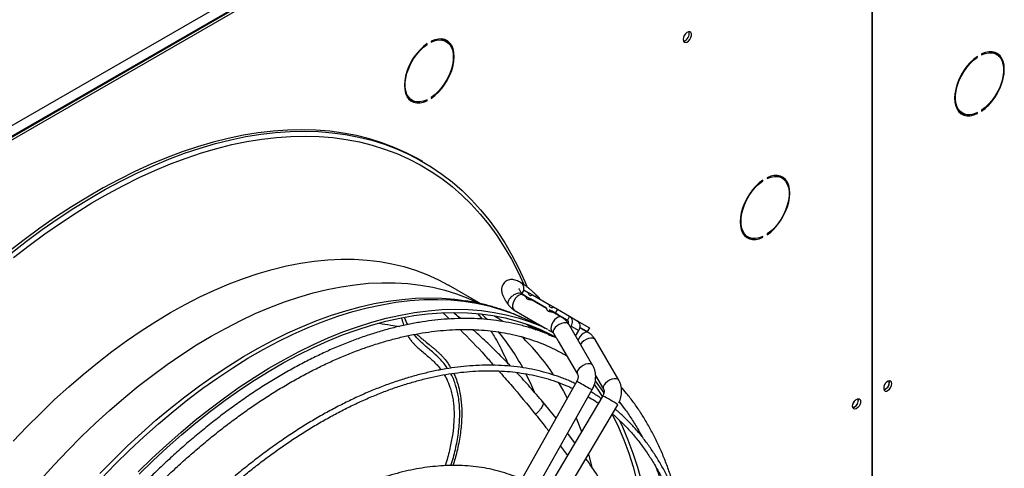
# Model space of a CAD drawing. Units: millimetres. Extents: x 5 to 414, y 3 to 291.
# Drawn here: x 264 to 273, y 70 to 74 of the extents above; entities that cross this region are included whole.
import ezdxf

# ---------------------------------------------------------------- set-up
doc = ezdxf.new("R2010")
doc.units = ezdxf.units.MM

msp = doc.modelspace()

# ---------------------------------------------------------------- linework, layer by layer
at = {"color": 7, "linetype": 'Continuous', "lineweight": 25}
for p, q in [((257.8589, 69.6975), (271.2656, 77.4371)), ((257.8871, 69.6077), (271.3222, 77.3636)), ((271.308, 77.3636), (257.9013, 69.624)), ((257.9084, 69.5954), (271.3434, 77.3513)), ((271.6934, 75.6018), (271.6934, 69.7309)), ((271.7005, 69.7349), (271.7005, 75.6059)), ((267.6842, 73.9337), (267.6842, 73.9256)), ((267.8203, 73.931), (267.7991, 73.9432)), ((267.64, 73.9075), (267.6465, 73.9038)), ((267.6465, 73.9038), (267.6465, 73.912)), ((272.6475, 73.7912), (272.6539, 73.7874)), ((272.6539, 73.7874), (272.6539, 73.7956)), ((272.6916, 73.8174), (272.6916, 73.8092)), ((272.8278, 73.8146), (272.8065, 73.8269)), ((267.4891, 73.4062), (267.5103, 73.394)), ((267.6386, 73.3958), (267.6465, 73.3912)), ((267.6465, 73.3912), (267.6465, 73.3994)), ((267.6842, 73.4211), (267.6842, 73.413)), ((272.6916, 73.3048), (272.6916, 73.2966)), ((272.4965, 73.2899), (272.5177, 73.2776)), ((272.646, 73.2794), (272.6539, 73.2748)), ((272.6539, 73.2748), (272.6539, 73.283)), ((267.6063, 72.8368), (267.5842, 72.8495)), ((270.74, 72.6907), (270.74, 72.6826)), ((270.8761, 72.688), (270.8549, 72.7002)), ((270.6958, 72.6645), (270.7023, 72.6608)), ((270.7023, 72.6608), (270.7023, 72.669)), ((270.5449, 72.1632), (270.5661, 72.151)), ((270.6944, 72.1528), (270.7023, 72.1482)), ((270.7023, 72.1482), (270.7023, 72.1564)), ((270.74, 72.1781), (270.74, 72.17)), ((268.1339, 71.5425), (267.8404, 71.712)), ((268.5133, 71.7209), (268.4978, 71.734)), ((268.5141, 71.72), (268.5133, 71.7209)), ((268.5082, 71.6327), (268.5282, 71.6673)), ((268.5422, 71.6131), (268.5082, 71.6327)), ((268.5082, 71.6327), (268.7331, 71.5028)), ((268.5144, 71.6267), (268.5115, 71.6308)), ((268.5426, 71.6087), (268.5193, 71.6221)), ((268.5282, 71.6673), (268.5652, 71.646)), ((268.5652, 71.646), (268.6044, 71.6234)), ((268.6044, 71.6234), (268.7561, 71.5358)), ((268.5568, 71.5862), (268.5598, 71.5845)), ((268.7331, 71.5029), (268.5874, 71.587)), ((268.6475, 71.5523), (268.5874, 71.587)), ((268.7335, 71.4984), (268.6076, 71.5711)), ((268.6475, 71.5481), (268.6522, 71.5498)), ((268.706, 71.5185), (268.7042, 71.5153)), ((268.7331, 71.5029), (268.706, 71.5185)), ((268.7561, 71.5358), (268.7953, 71.5131)), ((268.7953, 71.5131), (268.8323, 71.4918)), ((268.1083, 71.4506), (268.1477, 71.4024)), ((268.4393, 71.4835), (268.7205, 71.3212)), ((268.7477, 71.476), (268.7507, 71.4743)), ((268.8123, 71.4572), (268.7784, 71.4768)), ((268.8384, 71.4421), (268.7784, 71.4768)), ((268.8698, 71.4198), (268.7985, 71.4609)), ((268.8323, 71.4918), (268.8123, 71.4572)), ((268.9223, 71.3936), (268.8123, 71.4572)), ((268.8323, 71.4918), (268.9423, 71.4283)), ((268.8384, 71.4379), (268.8431, 71.4396)), ((268.9423, 71.4283), (268.9223, 71.3936)), ((268.9423, 71.4283), (269.0123, 71.3879)), ((267.4658, 71.3602), (267.4403, 71.4173)), ((268.7062, 71.3278), (268.5067, 71.418)), ((268.6087, 71.3324), (268.6147, 71.3305)), ((268.6778, 71.3406), (268.676, 71.3475)), ((268.6809, 71.344), (268.7201, 71.3214)), ((268.9284, 71.3636), (268.9333, 71.3721)), ((269.1525, 70.9837), (268.9342, 71.3554)), ((268.9568, 71.3391), (268.9503, 71.3279)), ((268.9568, 71.3391), (269.0268, 71.2987)), ((269.0123, 71.3879), (269.1223, 71.3243)), ((268.6647, 71.3094), (268.6607, 71.3024)), ((268.6739, 71.2962), (268.6607, 71.3024)), ((268.7479, 71.3054), (268.7898, 71.2812)), ((268.7578, 71.2637), (268.7557, 71.26)), ((268.7962, 71.2744), (268.8216, 71.2312)), ((268.9974, 71.2477), (269.0268, 71.2987)), ((269.0409, 71.3209), (269.0359, 71.3228)), ((269.1023, 71.2897), (269.037, 71.3274)), ((269.0684, 71.3093), (269.037, 71.3274)), ((269.1113, 71.2803), (269.04, 71.3215)), ((269.0643, 71.3074), (269.0684, 71.3093)), ((269.0684, 71.3093), (269.1023, 71.2897)), ((269.1223, 71.3243), (269.1023, 71.2897)), ((269.1121, 71.2798), (269.1112, 71.2803)), ((268.8381, 71.203), (269.0146, 70.9026)), ((269.39, 70.8463), (269.1757, 71.2157)), ((269.1794, 70.8904), (269.2516, 70.766)), ((269.0088, 70.8388), (267.9662, 68.9861)), ((269.1796, 70.8762), (269.1964, 70.8611)), ((271.8539, 70.8279), (271.8515, 70.8417)), ((268.1056, 68.9076), (269.1482, 70.7603)), ((269.2444, 70.7048), (268.1612, 68.8755)), ((269.148, 70.7604), (269.1509, 70.7652)), ((268.2989, 68.794), (269.3821, 70.6232)), ((268.6961, 70.6481), (268.6983, 70.645)), ((268.8189, 70.5013), (268.6983, 70.6498)), ((268.9906, 70.2761), (268.9249, 70.3635))]:
    msp.add_line(p, q, dxfattribs=at)
at = {"color": 8, "linetype": 'Continuous', "lineweight": 25}
for p, q in [((268.5133, 71.6258), (268.5058, 71.634)), ((268.6435, 71.5504), (268.6475, 71.5523)), ((268.8344, 71.4402), (268.8384, 71.4421)), ((268.5923, 71.3425), (268.6147, 71.3305)), ((268.656, 71.3584), (268.6588, 71.3492)), ((268.6796, 71.3448), (268.6809, 71.344)), ((268.6739, 71.2962), (268.6865, 71.2885)), ((268.8586, 70.2457), (268.9224, 70.161))]:
    msp.add_line(p, q, dxfattribs=at)
at = {"color": 7, "linetype": 'Continuous', "lineweight": 25, "flags": 128}
for points in [[(269.9751, 73.9485), (269.9778, 73.9338), (269.9853, 73.9241), (269.9967, 73.9208), (270.0104, 73.9242), (270.0247, 73.9339), (270.0375, 73.9487), (270.0471, 73.9664), (270.0523, 73.9848), (270.0523, 74.0013), (270.0471, 74.0137), (270.0375, 74.0203), (270.0247, 74.0203), (270.0104, 74.0136), (269.9967, 74.0012), (269.9853, 73.9846), (269.9778, 73.9663), (269.9751, 73.9485)], [(267.6842, 73.413), (267.7174, 73.4382), (267.7495, 73.4685), (267.7797, 73.503), (267.8073, 73.541), (267.8319, 73.5817), (267.8527, 73.6242), (267.8695, 73.6675), (267.8817, 73.7108), (267.8891, 73.7529), (267.8916, 73.7931), (267.8891, 73.8304), (267.8817, 73.8639), (267.8695, 73.8931), (267.8527, 73.9171), (267.8319, 73.9355), (267.8073, 73.9479), (267.7797, 73.954), (267.7495, 73.9536), (267.7174, 73.9468), (267.6842, 73.9337)], [(267.6842, 73.9256), (267.718, 73.9386), (267.7504, 73.9449), (267.7809, 73.9443), (267.8084, 73.9369), (267.8325, 73.9227), (267.8526, 73.9022), (267.868, 73.8759), (267.8786, 73.8444), (267.8839, 73.8084), (267.8839, 73.7689), (267.8786, 73.7268), (267.868, 73.6831), (267.8526, 73.6389), (267.8325, 73.5953), (267.8084, 73.5533), (267.7809, 73.514), (267.7504, 73.4783), (267.718, 73.4471), (267.6842, 73.4211)], [(267.7705, 73.9545), (267.7872, 73.9491), (267.7991, 73.9432)], [(267.8445, 73.9118), (267.8315, 73.9293), (267.8144, 73.9451)], [(267.6465, 73.912), (267.6133, 73.8867), (267.5812, 73.8565), (267.551, 73.822), (267.5233, 73.7839), (267.4988, 73.7432), (267.4779, 73.7007), (267.4612, 73.6574), (267.449, 73.6142), (267.4416, 73.572), (267.4391, 73.5318), (267.4416, 73.4946), (267.449, 73.461), (267.4612, 73.4319), (267.4779, 73.4078), (267.4988, 73.3894), (267.5233, 73.3771), (267.551, 73.371), (267.5812, 73.3713), (267.6133, 73.3781), (267.6465, 73.3912)], [(267.6465, 73.3994), (267.6127, 73.3863), (267.5802, 73.38), (267.5498, 73.3806), (267.5222, 73.3881), (267.4981, 73.4022), (267.4781, 73.4227), (267.4626, 73.449), (267.4521, 73.4806), (267.4468, 73.5165), (267.4468, 73.5561), (267.4521, 73.5982), (267.4626, 73.6419), (267.4781, 73.686), (267.4981, 73.7297), (267.5222, 73.7716), (267.5498, 73.8109), (267.5802, 73.8466), (267.6127, 73.8778), (267.6465, 73.9038)], [(272.6539, 73.7956), (272.6207, 73.7703), (272.5886, 73.7401), (272.5584, 73.7056), (272.5308, 73.6676), (272.5062, 73.6269), (272.4854, 73.5844), (272.4686, 73.541), (272.4564, 73.4978), (272.449, 73.4557), (272.4465, 73.4155), (272.449, 73.3782), (272.4564, 73.3446), (272.4686, 73.3155), (272.4854, 73.2915), (272.5062, 73.2731), (272.5308, 73.2607), (272.5584, 73.2546), (272.5886, 73.255), (272.6207, 73.2618), (272.6539, 73.2748)], [(272.6539, 73.283), (272.6201, 73.27), (272.5876, 73.2637), (272.5572, 73.2643), (272.5296, 73.2717), (272.5055, 73.2859), (272.4855, 73.3063), (272.47, 73.3327), (272.4595, 73.3642), (272.4542, 73.4002), (272.4542, 73.4397), (272.4595, 73.4818), (272.47, 73.5255), (272.4855, 73.5697), (272.5055, 73.6133), (272.5296, 73.6553), (272.5572, 73.6946), (272.5876, 73.7303), (272.6201, 73.7615), (272.6539, 73.7874)], [(272.6916, 73.2966), (272.7248, 73.3219), (272.7569, 73.3521), (272.7871, 73.3866), (272.8147, 73.4246), (272.8393, 73.4654), (272.8601, 73.5078), (272.8769, 73.5512), (272.8891, 73.5944), (272.8965, 73.6366), (272.899, 73.6767), (272.8965, 73.714), (272.8891, 73.7476), (272.8769, 73.7767), (272.8601, 73.8007), (272.8393, 73.8191), (272.8147, 73.8315), (272.7871, 73.8376), (272.7569, 73.8372), (272.7248, 73.8305), (272.6916, 73.8174)], [(272.6916, 73.8092), (272.7254, 73.8222), (272.7579, 73.8285), (272.7883, 73.828), (272.8159, 73.8205), (272.84, 73.8064), (272.86, 73.7859), (272.8755, 73.7595), (272.886, 73.728), (272.8913, 73.692), (272.8913, 73.6525), (272.886, 73.6104), (272.8755, 73.5667), (272.86, 73.5225), (272.84, 73.4789), (272.8159, 73.4369), (272.7883, 73.3976), (272.7579, 73.3619), (272.7254, 73.3307), (272.6916, 73.3048)], [(272.7779, 73.8382), (272.7946, 73.8328), (272.8065, 73.8269)], [(272.8519, 73.7955), (272.8389, 73.813), (272.8218, 73.8288)], [(267.4891, 73.4062), (267.4769, 73.4145), (267.465, 73.4254)], [(272.4965, 73.2899), (272.4843, 73.2981), (272.4724, 73.309)], [(267.5842, 72.8495), (267.5588, 72.8639), (267.4541, 72.9183), (267.346, 72.9665), (267.2346, 73.0084), (267.1201, 73.0441), (267.0027, 73.0734), (266.8824, 73.0963), (266.7595, 73.1129), (266.634, 73.123), (266.5061, 73.1267), (266.3759, 73.1239), (266.2437, 73.1147), (266.1096, 73.0991), (265.9737, 73.0771), (265.8361, 73.0487), (265.6972, 73.014), (265.5569, 72.9729), (265.4156, 72.9256), (265.2733, 72.8721), (265.1302, 72.8125), (264.9865, 72.7468), (264.8424, 72.6751), (264.6981, 72.5975), (264.5537, 72.5142), (264.4093, 72.4251), (264.2652, 72.3304), (264.1215, 72.2302), (263.9785, 72.1246), (263.8362, 72.0139)], [(263.8582, 72.0011), (264.0005, 72.1119), (264.1436, 72.2175), (264.2872, 72.3176), (264.4313, 72.4123), (264.5757, 72.5014), (264.7201, 72.5848), (264.8645, 72.6624), (265.0086, 72.7341), (265.1523, 72.7998), (265.2953, 72.8594), (265.4376, 72.9129), (265.579, 72.9602), (265.7192, 73.0012), (265.8582, 73.036), (265.9957, 73.0644), (266.1316, 73.0864), (266.2658, 73.102), (266.398, 73.1112), (266.5281, 73.1139), (266.656, 73.1103), (266.7815, 73.1002), (266.9045, 73.0836), (267.0248, 73.0607), (267.1422, 73.0314), (267.2567, 72.9957), (267.368, 72.9538), (267.4761, 72.9056), (267.5809, 72.8512), (267.6821, 72.7907), (267.7798, 72.7241), (267.8737, 72.6516), (267.9637, 72.5732), (268.0498, 72.489), (268.1319, 72.3991), (268.2098, 72.3036), (268.2834, 72.2026), (268.3527, 72.0963), (268.4177, 71.9848), (268.4781, 71.8682), (268.5339, 71.7466), (268.553, 71.7014)], [(270.74, 72.17), (270.7732, 72.1952), (270.8053, 72.2255), (270.8355, 72.26), (270.8631, 72.298), (270.8877, 72.3387), (270.9085, 72.3812), (270.9253, 72.4245), (270.9375, 72.4678), (270.9449, 72.5099), (270.9474, 72.5501), (270.9449, 72.5874), (270.9375, 72.6209), (270.9253, 72.6501), (270.9085, 72.6741), (270.8877, 72.6925), (270.8631, 72.7049), (270.8355, 72.711), (270.8053, 72.7106), (270.7732, 72.7038), (270.74, 72.6907)], [(270.74, 72.6826), (270.7738, 72.6956), (270.8062, 72.7019), (270.8366, 72.7013), (270.8642, 72.6939), (270.8883, 72.6797), (270.9084, 72.6592), (270.9238, 72.6329), (270.9344, 72.6014), (270.9397, 72.5654), (270.9397, 72.5259), (270.9344, 72.4838), (270.9238, 72.4401), (270.9084, 72.3959), (270.8883, 72.3523), (270.8642, 72.3103), (270.8366, 72.271), (270.8062, 72.2353), (270.7738, 72.2041), (270.74, 72.1781)], [(270.8263, 72.7115), (270.843, 72.7061), (270.8549, 72.7002)], [(270.9003, 72.6688), (270.8873, 72.6863), (270.8702, 72.7021)], [(270.7023, 72.669), (270.6691, 72.6437), (270.637, 72.6135), (270.6068, 72.579), (270.5791, 72.5409), (270.5546, 72.5002), (270.5337, 72.4577), (270.517, 72.4144), (270.5048, 72.3712), (270.4974, 72.329), (270.4949, 72.2888), (270.4974, 72.2516), (270.5048, 72.218), (270.517, 72.1889), (270.5337, 72.1648), (270.5546, 72.1464), (270.5791, 72.1341), (270.6068, 72.128), (270.637, 72.1283), (270.6691, 72.1351), (270.7023, 72.1482)], [(270.7023, 72.1564), (270.6685, 72.1433), (270.636, 72.137), (270.6056, 72.1376), (270.578, 72.1451), (270.5539, 72.1592), (270.5339, 72.1797), (270.5184, 72.206), (270.5079, 72.2376), (270.5026, 72.2735), (270.5026, 72.3131), (270.5079, 72.3552), (270.5184, 72.3989), (270.5339, 72.443), (270.5539, 72.4867), (270.578, 72.5286), (270.6056, 72.5679), (270.636, 72.6036), (270.6685, 72.6348), (270.7023, 72.6608)], [(270.5449, 72.1632), (270.5327, 72.1715), (270.5208, 72.1824)], [(265.0165, 70.011), (265.1441, 70.1356), (265.2733, 70.2556), (265.4039, 70.3709), (265.5357, 70.4813), (265.6685, 70.5866), (265.8021, 70.6867), (265.9363, 70.7815), (266.071, 70.8707), (266.206, 70.9544), (266.3411, 71.0324), (266.476, 71.1046), (266.6107, 71.1708), (266.745, 71.231), (266.8786, 71.2852), (267.0113, 71.3332), (267.1431, 71.3749), (267.2737, 71.4104), (267.4029, 71.4396), (267.5306, 71.4623), (267.6565, 71.4787), (267.7806, 71.4886), (267.9026, 71.4921), (268.0224, 71.4892), (268.1397, 71.4798), (268.2546, 71.464), (268.3667, 71.4418), (268.476, 71.4132), (268.5823, 71.3782), (268.6854, 71.337), (268.7402, 71.3119)], [(265.0254, 69.9913), (265.1524, 70.1152), (265.2808, 70.2345), (265.4107, 70.3491), (265.5417, 70.4589), (265.6737, 70.5636), (265.8065, 70.6631), (265.94, 70.7573), (266.0739, 70.8461), (266.2081, 70.9293), (266.3424, 71.0068), (266.4766, 71.0785), (266.6105, 71.1444), (266.744, 71.2043), (266.8768, 71.2581), (267.0088, 71.3058), (267.1398, 71.3473), (267.2696, 71.3826), (267.3981, 71.4116), (267.525, 71.4342), (267.6502, 71.4505), (267.7736, 71.4604), (267.8949, 71.4638), (268.0139, 71.4609), (268.1307, 71.4516), (268.2448, 71.4359), (268.3563, 71.4138), (268.465, 71.3853), (268.5706, 71.3506), (268.6731, 71.3096), (268.7724, 71.2624), (268.8173, 71.2384)], [(268.7555, 71.49), (268.7793, 71.4762), (268.8055, 71.4611), (268.8326, 71.4454), (268.8592, 71.4301), (268.8839, 71.4158), (268.9052, 71.4035), (268.9222, 71.3937), (268.9231, 71.3932)], [(271.8751, 70.8157), (271.8726, 70.8296), (271.8655, 70.8387), (271.8548, 70.8419), (271.8418, 70.8387), (271.8283, 70.8295), (271.8162, 70.8155), (271.8071, 70.7988), (271.8022, 70.7814), (271.8022, 70.7658), (271.8071, 70.754), (271.8162, 70.7478), (271.8283, 70.7478), (271.8418, 70.7541), (271.8548, 70.7659), (271.8655, 70.7815), (271.8726, 70.7989), (271.8751, 70.8157)], [(271.8069, 70.7984), (271.8139, 70.8086), (271.8192, 70.8197)], [(271.5188, 70.6099), (271.5212, 70.6267), (271.5283, 70.6441), (271.5391, 70.6597), (271.5521, 70.6715), (271.5656, 70.6778), (271.5777, 70.6778), (271.5868, 70.6716), (271.5917, 70.6598), (271.5917, 70.6442), (271.5868, 70.6269), (271.5777, 70.6101), (271.5656, 70.5961), (271.5521, 70.5869), (271.5391, 70.5837), (271.5283, 70.5869), (271.5212, 70.596), (271.5188, 70.6099)], [(271.5241, 70.6351), (271.531, 70.6453), (271.5364, 70.6564)]]:
    msp.add_lwpolyline(points, dxfattribs=at)
at = {"color": 8, "linetype": 'Continuous', "lineweight": 25, "flags": 128}
for points in [[(263.8823, 71.9632), (264.0237, 72.0733), (264.1659, 72.1782), (264.3086, 72.2777), (264.4518, 72.3718), (264.5953, 72.4604), (264.7388, 72.5432), (264.8823, 72.6203), (265.0255, 72.6915), (265.1682, 72.7568), (265.3104, 72.8161), (265.4518, 72.8692), (265.5923, 72.9162), (265.7316, 72.957), (265.8697, 72.9915), (266.0064, 73.0198), (266.1414, 73.0416), (266.2747, 73.0572), (266.4061, 73.0663), (266.5355, 73.069), (266.6626, 73.0654), (266.7873, 73.0553), (266.9095, 73.0389), (267.029, 73.0161), (267.1457, 72.987), (267.2594, 72.9515), (267.3701, 72.9099), (267.4775, 72.862), (267.5816, 72.8079), (267.6822, 72.7478), (267.7792, 72.6817), (267.8726, 72.6096), (267.962, 72.5317), (268.0476, 72.448), (268.1291, 72.3587), (268.2066, 72.2638), (268.2797, 72.1634), (268.3486, 72.0578), (268.4131, 71.947), (268.4732, 71.8311), (268.5253, 71.7181)], [(263.8797, 70.2907), (264.0034, 70.4212), (264.1288, 70.5474), (264.2559, 70.6691), (264.3845, 70.7861), (264.5144, 70.8982), (264.6454, 71.0054), (264.7773, 71.1074), (264.9099, 71.2042), (265.0432, 71.2955), (265.1768, 71.3813), (265.3105, 71.4614), (265.4443, 71.5358), (265.5779, 71.6043), (265.7112, 71.6667), (265.8438, 71.7232), (265.9757, 71.7734), (266.1067, 71.8175), (266.2366, 71.8553), (266.3652, 71.8867), (266.4923, 71.9118), (266.6177, 71.9305), (266.7414, 71.9427), (266.863, 71.9485), (266.9824, 71.9478), (267.0996, 71.9407), (267.2142, 71.9271), (267.3261, 71.9071), (267.4353, 71.8807), (267.5414, 71.8479), (267.6444, 71.8088), (267.7442, 71.7634), (267.8406, 71.7119)], [(264.1293, 69.9418), (264.251, 70.0764), (264.3746, 70.2069), (264.5, 70.3331), (264.6271, 70.4547), (264.7557, 70.5717), (264.8856, 70.6839), (265.0166, 70.7911), (265.1485, 70.8931), (265.2812, 70.9899), (265.4144, 71.0812), (265.548, 71.167), (265.6818, 71.2471), (265.8156, 71.3215), (265.9492, 71.3899), (266.0824, 71.4524), (266.2151, 71.5088), (266.347, 71.5591), (266.478, 71.6032), (266.6078, 71.641), (266.7364, 71.6724), (266.8635, 71.6975), (266.989, 71.7162), (267.1126, 71.7284), (267.2342, 71.7342), (267.3537, 71.7335), (267.4708, 71.7264), (267.5854, 71.7128), (267.6974, 71.6928), (267.8065, 71.6663), (267.9126, 71.6336), (268.0157, 71.5945), (268.1155, 71.5491), (268.1169, 71.5484)], [(268.5193, 71.6221), (268.5146, 71.6242), (268.5, 71.6255), (268.4836, 71.6204), (268.4668, 71.6092), (268.4511, 71.593), (268.4379, 71.5733), (268.4284, 71.5517), (268.4234, 71.5302), (268.4234, 71.5108), (268.4284, 71.495), (268.4379, 71.4844), (268.4393, 71.4835)], [(264.6681, 69.9957), (264.7932, 70.1239), (264.9201, 70.2477), (265.0485, 70.367), (265.1782, 70.4816), (265.3091, 70.5912), (265.4411, 70.6959), (265.5738, 70.7953), (265.7072, 70.8895), (265.8411, 70.9782), (265.9752, 71.0614), (266.1094, 71.1388), (266.2435, 71.2105), (266.3774, 71.2764), (266.5108, 71.3362), (266.6435, 71.39), (266.7754, 71.4377), (266.9064, 71.4792), (267.0361, 71.5145), (267.1645, 71.5434), (267.2913, 71.566), (267.4165, 71.5823), (267.5398, 71.5922), (267.661, 71.5956), (267.78, 71.5927), (267.8967, 71.5834), (267.9973, 71.5699)], [(264.6786, 69.9483), (264.8063, 70.0806), (264.9359, 70.2083), (265.0671, 70.3312), (265.1998, 70.4493), (265.3337, 70.5622), (265.4687, 70.67), (265.6046, 70.7723), (265.7411, 70.869), (265.8781, 70.9601), (266.0155, 71.0454), (266.1529, 71.1247), (266.2902, 71.198), (266.4273, 71.2652), (266.5638, 71.326), (266.6997, 71.3806), (266.8347, 71.4287), (266.9686, 71.4704), (267.1013, 71.5055), (267.2325, 71.534), (267.3621, 71.5559), (267.4898, 71.5712), (267.6155, 71.5797), (267.7391, 71.5816), (267.8603, 71.5767), (267.979, 71.5652), (268.0949, 71.5469), (268.208, 71.5221), (268.3181, 71.4906), (268.425, 71.4525), (268.5067, 71.418)], [(268.1416, 71.4504), (268.1724, 71.4207), (268.1919, 71.4011)], [(268.2599, 71.4333), (268.2891, 71.4142), (268.3341, 71.3831)], [(268.869, 71.4202), (268.8553, 71.4235), (268.8392, 71.4203), (268.8224, 71.411), (268.8062, 71.3962), (268.7921, 71.3774), (268.7813, 71.3562), (268.7749, 71.3345), (268.7733, 71.3142), (268.7768, 71.2971), (268.7849, 71.2848), (268.7898, 71.2812)], [(268.5357, 71.3629), (268.5661, 71.3467), (268.6389, 71.3046)], [(268.9246, 71.3643), (268.91, 71.3685), (268.8914, 71.368), (268.8704, 71.3627), (268.849, 71.3532), (268.829, 71.3403), (268.8122, 71.3251), (268.8002, 71.3091), (268.7939, 71.2935), (268.7939, 71.2798), (268.7962, 71.2744)], [(268.9342, 71.3554), (268.934, 71.3557), (268.9246, 71.3643)], [(269.1112, 71.2803), (269.0987, 71.284), (269.0829, 71.2816), (269.0661, 71.273), (269.0497, 71.2589), (269.0352, 71.2405), (269.024, 71.2195), (269.0201, 71.2091)], [(269.1757, 71.2157), (269.1673, 71.2241), (269.153, 71.2292), (269.1346, 71.2295), (269.1137, 71.2249), (269.0922, 71.216), (269.0719, 71.2035), (269.0547, 71.1886), (269.0421, 71.1724), (269.0419, 71.1721)], [(269.143, 70.9925), (269.1284, 70.9967), (269.1097, 70.9962), (269.0888, 70.9909), (269.0673, 70.9814), (269.0474, 70.9685), (269.0306, 70.9534), (269.0185, 70.9373), (269.0122, 70.9217), (269.0123, 70.9081), (269.0147, 70.9025)], [(269.1525, 70.9836), (269.1524, 70.9839), (269.143, 70.9925)], [(268.8396, 70.8285), (268.8864, 70.7474), (268.9207, 70.6824)], [(269.1687, 70.8043), (269.2143, 70.7376), (269.24, 70.6973)], [(269.1767, 70.8389), (269.2445, 70.7438), (269.2552, 70.7278)], [(269.39, 70.8462), (269.3816, 70.8547), (269.3673, 70.8598), (269.3489, 70.86), (269.328, 70.8555), (269.3065, 70.8466), (269.2862, 70.8341), (269.269, 70.8191), (269.2564, 70.803), (269.2495, 70.7871), (269.2489, 70.773), (269.2516, 70.7659)], [(269.331, 70.5369), (269.3346, 70.5299), (269.388, 70.4185), (269.4368, 70.3022), (269.4809, 70.1812), (269.5202, 70.0557), (269.5548, 69.9258)], [(269.0031, 70.5024), (269.039, 70.41), (269.0507, 70.3775)], [(269.3933, 70.4859), (269.4238, 70.422), (269.4741, 70.3045), (269.5196, 70.182), (269.5602, 70.0549), (269.5959, 69.9233)], [(269.1147, 70.1717), (269.1174, 70.1617), (269.1441, 70.0545)]]:
    msp.add_lwpolyline(points, dxfattribs=at)
at = {"color": 7, "linetype": 'Continuous', "lineweight": 25}
for centre, radius, start, end in [((269.9601, 74.0021), 0.0713, 284.59177, 15.4136), ((267.5414, 73.501), 0.1184, 246.95787, 268.81676), ((272.5488, 73.3846), 0.1184, 246.95787, 268.81676), ((270.5972, 72.258), 0.1184, 246.95787, 268.81677), ((268.5717, 71.612), 0.0295, 177.84753, 302.15785), ((268.5891, 71.642), 0.0242, 170.53761, 309.46776), ((268.78, 71.5318), 0.0242, 170.53761, 309.46776), ((268.7626, 71.5018), 0.0295, 177.84753, 302.15785), ((268.904, 71.3763), 0.0646, 324.81491, 53.64876), ((267.7819, 69.8407), 1.7055, 58.9867, 61.00254), ((268.9066, 71.3718), 0.0268, 334.57477, 54.28743), ((268.974, 71.3359), 0.0646, 324.81491, 53.64876), ((271.7876, 70.8237), 0.0645, 284.13407, 15.8713), ((271.7844, 70.8261), 0.0695, 286.36873, 1.46136), ((271.5048, 70.6605), 0.0645, 284.13408, 15.8713), ((271.5024, 70.6618), 0.0683, 285.93626, 14.06912)]:
    msp.add_arc(centre, radius, start, end, dxfattribs=at)
at = {"color": 8, "linetype": 'Continuous', "lineweight": 25}
for centre, radius, start, end in [((266.696, 69.9675), 2.0731, 28.61586, 39.58118), ((267.2052, 69.8548), 1.9021, 33.18883, 46.93923), ((266.3708, 69.7908), 2.4433, 22.79764, 27.18221), ((269.168, 71.0701), 0.2808, 235.45976, 242.36566), ((270.0797, 72.5778), 2.0422, 239.32253, 242.86371), ((268.3529, 69.0422), 1.8865, 56.93717, 61.79812)]:
    msp.add_arc(centre, radius, start, end, dxfattribs=at)
at = {"color": 7, "linetype": 'Continuous', "lineweight": 25}
for centre, major_axis, ratio, start_param, end_param in [((266.5402, 66.6199), (2.5813, 4.4672), 0.845061, 0.120303, 0.128938), ((267.5289, 66.049), (9.0375, -5.2177), 0.497208, 1.720807, 1.730844), ((266.7978, 66.4712), (2.5959, 4.4925), 0.845061, 0.15044, 0.160477)]:
    msp.add_ellipse(centre, major_axis=major_axis, ratio=ratio, start_param=start_param, end_param=end_param, dxfattribs=at)
for points, knots in [([(268.4983, 71.7346), (268.4979, 71.7348), (268.491, 71.7394), (268.4776, 71.7465), (268.4577, 71.7555), (268.4373, 71.7615), (268.4161, 71.7638), (268.3953, 71.7619), (268.3745, 71.7551), (268.355, 71.7429), (268.3388, 71.7253), (268.3279, 71.7042), (268.3229, 71.6819), (268.3229, 71.6598), (268.3274, 71.6364), (268.3361, 71.6128), (268.3489, 71.5876), (268.364, 71.5628), (268.3763, 71.5444), (268.3837, 71.5345), (268.3851, 71.5326)], [0, 0, 0, 0, 0.0034515, 0.0670111, 0.1338662, 0.199129, 0.2517154, 0.3004214, 0.3492448, 0.3994151, 0.4512602, 0.5056146, 0.5566115, 0.610501, 0.6736129, 0.7579647, 0.8385902, 0.9171022, 0.9842396, 1, 1, 1, 1]), ([(268.6786, 71.5806), (268.6748, 71.5846), (268.6618, 71.599), (268.6441, 71.6168), (268.624, 71.6364), (268.6071, 71.6522), (268.5875, 71.6697), (268.5675, 71.6865), (268.5476, 71.7023), (268.5279, 71.7164), (268.5107, 71.7278), (268.5002, 71.7335), (268.4958, 71.7359)], [0, 0, 0, 0, 0.0606518, 0.2129757, 0.2736964, 0.3736166, 0.4753703, 0.5828, 0.6930805, 0.8055107, 0.9200532, 1, 1, 1, 1]), ([(268.5226, 71.6575), (268.5236, 71.6603), (268.5282, 71.6728), (268.5265, 71.6964), (268.5182, 71.7121), (268.5141, 71.72)], [0, 0, 0, 0, 0.12617, 0.563122, 1, 1, 1, 1]), ([(268.5091, 71.6342), (268.5075, 71.6364), (268.5022, 71.6438), (268.4953, 71.6547), (268.4886, 71.6661), (268.4844, 71.6743), (268.4822, 71.6795), (268.4821, 71.6799), (268.482, 71.6801)], [0, 0, 0, 0, 0.092534, 0.30328, 0.505069, 0.694279, 0.868272, 1, 1, 1, 1]), ([(268.5194, 71.6221), (268.5193, 71.6221), (268.5176, 71.6227), (268.5163, 71.6236), (268.5145, 71.6266), (268.5143, 71.627)], [0, 0, 0, 0, 0.043788, 0.886838, 1, 1, 1, 1]), ([(268.5064, 71.4179), (268.5033, 71.4194), (268.4673, 71.4368), (268.3956, 71.4649), (268.2912, 71.5017), (268.1838, 71.5321), (268.0857, 71.555), (268.0227, 71.5651), (267.997, 71.5693)], [0, 0, 0, 0, 0.0193151, 0.2278395, 0.4366539, 0.6459388, 0.855854, 1, 1, 1, 1]), ([(268.3854, 71.533), (268.3871, 71.5303), (268.3946, 71.5188), (268.4124, 71.5023), (268.4291, 71.4883), (268.4391, 71.4837), (268.4395, 71.4835)], [0, 0, 0, 0, 0.129328, 0.550679, 0.982657, 1, 1, 1, 1]), ([(268.6069, 71.5715), (268.6028, 71.5732), (268.5961, 71.5758), (268.5834, 71.5777), (268.5736, 71.5795), (268.5655, 71.5816), (268.5616, 71.5836), (268.5598, 71.5845)], [0, 0, 0, 0, 0.354033, 0.570419, 0.737392, 0.87578, 1, 1, 1, 1]), ([(268.6475, 71.5523), (268.6491, 71.5514), (268.652, 71.5497), (268.6522, 71.5496), (268.6523, 71.5495)], [0, 0, 0, 0, 0.549388, 1, 1, 1, 1]), ([(267.9498, 71.4076), (267.9483, 71.4088), (267.9322, 71.4229), (267.9115, 71.4406), (267.8921, 71.4568), (267.8875, 71.4606)], [0, 0, 0, 0, 0.071031, 0.777533, 1, 1, 1, 1]), ([(268.7978, 71.4613), (268.7937, 71.4629), (268.787, 71.4656), (268.7743, 71.4675), (268.7645, 71.4693), (268.7564, 71.4714), (268.7525, 71.4734), (268.7507, 71.4743)], [0, 0, 0, 0, 0.354033, 0.570419, 0.737392, 0.87578, 1, 1, 1, 1]), ([(268.8384, 71.4421), (268.84, 71.4412), (268.8429, 71.4395), (268.8431, 71.4393), (268.8432, 71.4393)], [0, 0, 0, 0, 0.549388, 1, 1, 1, 1]), ([(268.8222, 71.2308), (268.8167, 71.2335), (268.7795, 71.2521), (268.7073, 71.2811), (268.6054, 71.3174), (268.4998, 71.3475), (268.391, 71.3719), (268.2789, 71.3904), (268.1637, 71.4027), (268.0456, 71.4088), (267.9247, 71.4086), (267.8055, 71.4022), (267.6886, 71.3903), (267.5745, 71.3737), (267.4591, 71.352), (267.3425, 71.3251), (267.2249, 71.2932), (267.1064, 71.2562), (266.9872, 71.2142), (266.8673, 71.1673), (266.7469, 71.1154), (266.6262, 71.0588), (266.5052, 70.9973), (266.3841, 70.9312), (266.263, 70.8605), (266.1421, 70.7852), (266.0215, 70.7055), (265.9013, 70.6214), (265.7816, 70.5331), (265.6626, 70.4406), (265.5445, 70.3441), (265.4273, 70.2436), (265.3112, 70.1394), (265.1962, 70.0314), (265.0827, 69.92), (264.9706, 69.8051), (264.8601, 69.6869), (264.7514, 69.5657), (264.6446, 69.4417), (264.5398, 69.3149), (264.4374, 69.1858), (264.3375, 69.0548), (264.2406, 68.9224), (264.1474, 68.7899), (264.0598, 68.6602), (263.9888, 68.5516), (263.9479, 68.4865), (263.9333, 68.4631)], [0, 0, 0, 0, 0.004164, 0.028185, 0.052357, 0.076684, 0.101167, 0.125803, 0.150588, 0.175514, 0.200574, 0.225756, 0.248409, 0.271073, 0.293745, 0.316423, 0.339104, 0.361789, 0.384476, 0.407163, 0.42985, 0.452535, 0.475218, 0.497899, 0.520575, 0.543248, 0.565915, 0.588577, 0.611233, 0.633883, 0.656524, 0.679156, 0.701778, 0.724387, 0.746982, 0.76956, 0.792115, 0.814642, 0.837133, 0.859573, 0.881944, 0.904209, 0.926307, 0.948109, 0.969314, 0.988977, 1, 1, 1, 1]), ([(267.4694, 71.3531), (267.4691, 71.3538), (267.4675, 71.3568), (267.466, 71.3602), (267.4649, 71.3628)], [0, 0, 0, 0, 0.238548, 1, 1, 1, 1]), ([(268.934, 71.3553), (268.929, 71.3632), (268.9185, 71.3799), (268.8968, 71.4011), (268.8801, 71.4149), (268.8701, 71.4195), (268.8697, 71.4197)], [0, 0, 0, 0, 0.300361, 0.639423, 0.987037, 1, 1, 1, 1]), ([(264.0195, 68.4123), (264.0292, 68.4279), (264.0614, 68.4795), (264.1194, 68.5688), (264.1945, 68.6815), (264.2752, 68.7982), (264.3603, 68.9171), (264.4494, 69.037), (264.5419, 69.157), (264.6375, 69.2764), (264.736, 69.3948), (264.837, 69.5116), (264.9404, 69.6265), (265.0459, 69.7391), (265.1533, 69.8492), (265.2625, 69.9564), (265.3733, 70.0607), (265.4855, 70.1616), (265.599, 70.2592), (265.7135, 70.3532), (265.8289, 70.4434), (265.9452, 70.5297), (266.062, 70.612), (266.1793, 70.6902), (266.297, 70.7641), (266.4149, 70.8337), (266.5328, 70.8987), (266.6506, 70.9593), (266.7682, 71.0152), (266.8854, 71.0665), (267.0021, 71.113), (267.1182, 71.1547), (267.2336, 71.1915), (267.3482, 71.2234), (267.4618, 71.2503), (267.5743, 71.2723), (267.6857, 71.2892), (267.7958, 71.301), (267.9045, 71.3077), (268.0118, 71.3092), (268.1175, 71.3055), (268.2216, 71.2965), (268.324, 71.2823), (268.4245, 71.2626), (268.5232, 71.2376), (268.6198, 71.207), (268.7144, 71.1709), (268.8064, 71.1288), (268.8743, 71.0941), (268.9105, 71.0717), (268.9179, 71.0672)], [0, 0, 0, 0, 0.007159, 0.023773, 0.041615, 0.060246, 0.079488, 0.099198, 0.119277, 0.13965, 0.16026, 0.181065, 0.202029, 0.223127, 0.244337, 0.265641, 0.287025, 0.308477, 0.329986, 0.351546, 0.373148, 0.394786, 0.416457, 0.438157, 0.459881, 0.481628, 0.503397, 0.525185, 0.546994, 0.568823, 0.590674, 0.612549, 0.634449, 0.65638, 0.678345, 0.700351, 0.722402, 0.744508, 0.766676, 0.788916, 0.811237, 0.833651, 0.856169, 0.878802, 0.90156, 0.924454, 0.94749, 0.970676, 0.994015, 1, 1, 1, 1]), ([(267.5507, 71.2669), (267.5552, 71.2627), (267.5628, 71.2555), (267.5745, 71.2452), (267.5866, 71.2347), (267.5987, 71.2245), (267.6095, 71.2155), (267.6194, 71.2074), (267.6407, 71.19), (267.6676, 71.1685), (267.6981, 71.1435), (267.7213, 71.1238), (267.7444, 71.1032), (267.767, 71.0815), (267.7887, 71.0585), (267.8153, 71.027), (267.8408, 70.9935), (267.856, 70.9661), (267.8616, 70.956)], [0, 0, 0, 0, 0.042471, 0.07269, 0.108219, 0.152533, 0.181924, 0.203856, 0.239854, 0.368955, 0.436191, 0.504391, 0.573569, 0.643739, 0.714858, 0.786878, 0.922114, 1, 1, 1, 1]), ([(268.4062, 70.9731), (268.3916, 70.9885), (268.3478, 71.0347), (268.2781, 71.1042), (268.2032, 71.1771), (268.1437, 71.2333), (268.099, 71.2747), (268.0742, 71.2972), (268.064, 71.3065)], [0, 0, 0, 0, 0.132289, 0.396888, 0.615099, 0.786882, 0.912177, 1, 1, 1, 1]), ([(268.2248, 71.2952), (268.2352, 71.2793), (268.2606, 71.2403), (268.299, 71.172), (268.3394, 71.091), (268.3657, 71.0344), (268.3778, 71.0034), (268.3781, 71.0025)], [0, 0, 0, 0, 0.187654, 0.460847, 0.728748, 0.992506, 1, 1, 1, 1]), ([(268.7897, 71.2812), (268.7898, 71.2811), (268.7915, 71.2805), (268.7932, 71.2791), (268.7955, 71.2752), (268.7962, 71.274)], [0, 0, 0, 0, 0.036362, 0.71207, 1, 1, 1, 1]), ([(269.1752, 71.2153), (269.1725, 71.2202), (269.1647, 71.2342), (269.1468, 71.2539), (269.1279, 71.2709), (269.1147, 71.2777), (269.1109, 71.2796)], [0, 0, 0, 0, 0.1783, 0.516083, 0.862385, 1, 1, 1, 1]), ([(268.8216, 71.2312), (268.8219, 71.2307), (268.8226, 71.2297), (268.8258, 71.2253), (268.8294, 71.2191), (268.8331, 71.2123), (268.836, 71.2067), (268.8377, 71.2039), (268.8382, 71.203)], [0, 0, 0, 0, 0.196913, 0.404672, 0.585958, 0.754411, 0.926943, 1, 1, 1, 1]), ([(268.9951, 70.8145), (268.9811, 70.8213), (268.9361, 70.8432), (268.8566, 70.8741), (268.7567, 70.9074), (268.6532, 70.9347), (268.5465, 70.9562), (268.4365, 70.9717), (268.3235, 70.981), (268.2075, 70.984), (268.0931, 70.9808), (267.9806, 70.972), (267.8707, 70.9584), (267.7595, 70.9396), (267.647, 70.9158), (267.5334, 70.8868), (267.4189, 70.8529), (267.3035, 70.8139), (267.1875, 70.7699), (267.0708, 70.7211), (266.9538, 70.6674), (266.8364, 70.609), (266.7189, 70.5459), (266.6013, 70.4781), (266.4839, 70.4058), (266.3667, 70.329), (266.2498, 70.2479), (266.1335, 70.1625), (266.0179, 70.0729), (265.903, 69.9793), (265.7891, 69.8818), (265.6762, 69.7805), (265.5645, 69.6755), (265.4541, 69.5669), (265.3453, 69.455), (265.238, 69.3398), (265.1325, 69.2216), (265.029, 69.1005), (264.9275, 68.9769), (264.8284, 68.851), (264.732, 68.7233), (264.6387, 68.5945), (264.5494, 68.4664), (264.4664, 68.3419), (264.4094, 68.254), (264.3808, 68.2081), (264.3769, 68.2018)], [0, 0, 0, 0, 0.011225, 0.036064, 0.061067, 0.086233, 0.11156, 0.137042, 0.162672, 0.188441, 0.214337, 0.237625, 0.260918, 0.284213, 0.30751, 0.330807, 0.354105, 0.377402, 0.400698, 0.423993, 0.447285, 0.470575, 0.493863, 0.517146, 0.540426, 0.563701, 0.586972, 0.610237, 0.633495, 0.656745, 0.679987, 0.703219, 0.726438, 0.749641, 0.772826, 0.795987, 0.819116, 0.842204, 0.865234, 0.888181, 0.911, 0.933607, 0.955823, 0.977185, 0.996868, 1, 1, 1, 1]), ([(269.1509, 70.7652), (269.1566, 70.7771), (269.1646, 70.7937), (269.1725, 70.8196), (269.1774, 70.8418), (269.1803, 70.8687), (269.1799, 70.8968), (269.1758, 70.9257), (269.1671, 70.9541), (269.1591, 70.9737), (269.1529, 70.9828), (269.1523, 70.9836)], [0, 0, 0, 0, 0.169019, 0.236463, 0.348305, 0.464109, 0.588041, 0.717158, 0.85033, 0.986754, 1, 1, 1, 1]), ([(264.4198, 68.1758), (264.4289, 68.1905), (264.4601, 68.2404), (264.5165, 68.327), (264.5902, 68.4371), (264.6692, 68.551), (264.7527, 68.6669), (264.84, 68.7838), (264.9308, 68.9007), (265.0246, 69.0169), (265.1213, 69.132), (265.2204, 69.2455), (265.3219, 69.357), (265.4254, 69.4662), (265.5309, 69.5728), (265.638, 69.6765), (265.7467, 69.7771), (265.8568, 69.8744), (265.9681, 69.9683), (266.0804, 70.0585), (266.1936, 70.145), (266.3075, 70.2274), (266.422, 70.3059), (266.5369, 70.3801), (266.6521, 70.45), (266.7675, 70.5156), (266.8828, 70.5766), (266.998, 70.6331), (267.1129, 70.6849), (267.2274, 70.7319), (267.3414, 70.7742), (267.4547, 70.8117), (267.5673, 70.8442), (267.6789, 70.8718), (267.7895, 70.8944), (267.899, 70.9119), (268.0073, 70.9243), (268.1142, 70.9316), (268.2198, 70.9338), (268.3238, 70.9307), (268.4262, 70.9223), (268.5269, 70.9086), (268.6258, 70.8896), (268.7228, 70.8651), (268.8176, 70.8349), (268.9005, 70.8038), (268.9504, 70.7804), (268.9706, 70.7709)], [0, 0, 0, 0, 0.0073443, 0.0250264, 0.0440116, 0.0638341, 0.084305, 0.1052737, 0.1266331, 0.1483038, 0.170226, 0.192354, 0.2146517, 0.2370906, 0.259648, 0.2823053, 0.305047, 0.3278608, 0.350736, 0.373664, 0.3966375, 0.4196505, 0.442698, 0.465776, 0.4888815, 0.5120121, 0.5351663, 0.5583432, 0.5815429, 0.604766, 0.6280139, 0.6512891, 0.6745947, 0.697935, 0.7213149, 0.7447407, 0.7682195, 0.7917593, 0.8153695, 0.8390599, 0.8628416, 0.8867257, 0.910724, 0.9348479, 0.9591084, 0.9835151, 1, 1, 1, 1]), ([(267.8872, 70.9092), (267.8937, 70.8952), (267.9095, 70.8612), (267.929, 70.8022), (267.9492, 70.7189), (267.962, 70.6128), (267.9624, 70.4835), (267.9475, 70.3436), (267.9213, 70.2042), (267.8939, 70.112), (267.8813, 70.0694)], [0, 0, 0, 0, 0.0567779, 0.1373461, 0.2263621, 0.3673394, 0.5186406, 0.680264, 0.8522114, 1, 1, 1, 1]), ([(268.7002, 70.6466), (268.6609, 70.6924), (268.5842, 70.7818), (268.5034, 70.8714), (268.4619, 70.9148), (268.46, 70.9168)], [0, 0, 0, 0, 0.501111, 0.977324, 1, 1, 1, 1]), ([(269.0145, 70.9023), (269.015, 70.9015), (269.0166, 70.8991), (269.019, 70.8918), (269.0203, 70.8811), (269.0196, 70.8701), (269.0174, 70.8591), (269.0141, 70.8492), (269.011, 70.843), (269.0097, 70.8406)], [0, 0, 0, 0, 0.090418, 0.289427, 0.46873, 0.621937, 0.750121, 0.903084, 1, 1, 1, 1]), ([(269.39, 70.6392), (269.3926, 70.6439), (269.3977, 70.6532), (269.4043, 70.6713), (269.4108, 70.6932), (269.4154, 70.7198), (269.4169, 70.7479), (269.4147, 70.777), (269.4081, 70.806), (269.3997, 70.8294), (269.3919, 70.8419), (269.3894, 70.8459)], [0, 0, 0, 0, 0.072545, 0.143471, 0.261085, 0.382867, 0.513196, 0.648977, 0.789023, 0.932489, 1, 1, 1, 1]), ([(269.2298, 70.68), (269.2267, 70.6823), (269.1968, 70.7041), (269.1652, 70.7231), (269.1368, 70.74)], [0, 0, 0, 0, 0.103707, 1, 1, 1, 1]), ([(269.2515, 70.7657), (269.2522, 70.7645), (269.2539, 70.7617), (269.256, 70.7535), (269.2566, 70.7428), (269.2552, 70.7319), (269.2522, 70.721), (269.2483, 70.7114), (269.2448, 70.7053), (269.2434, 70.703)], [0, 0, 0, 0, 0.13431, 0.323714, 0.494364, 0.640179, 0.762177, 0.907755, 1, 1, 1, 1]), ([(269.9256, 69.7577), (269.9203, 69.7786), (269.9052, 69.8393), (269.8759, 69.9361), (269.8379, 70.0481), (269.7959, 70.1564), (269.7499, 70.2612), (269.7001, 70.3622), (269.6464, 70.4594), (269.5889, 70.5526), (269.5275, 70.6416), (269.4688, 70.7189), (269.4291, 70.7644), (269.4125, 70.7835)], [0, 0, 0, 0, 0.051176, 0.148125, 0.24519, 0.342384, 0.439722, 0.53722, 0.6349, 0.732786, 0.830905, 0.929288, 1, 1, 1, 1]), ([(269.112, 70.696), (269.1329, 70.6836), (269.1644, 70.6652), (269.1941, 70.6437), (269.204, 70.6365)], [0, 0, 0, 0, 0.6652638, 1, 1, 1, 1]), ([(269.3948, 70.6485), (269.4112, 70.6278), (269.4507, 70.5779), (269.5086, 70.4924), (269.5615, 70.4072), (269.5911, 70.3512), (269.6021, 70.3302)], [0, 0, 0, 0, 0.214307, 0.516252, 0.819281, 1, 1, 1, 1]), ([(269.3321, 70.5387), (269.3336, 70.5374), (269.3621, 70.5146), (269.4142, 70.465), (269.4881, 70.3895), (269.5581, 70.3074), (269.6246, 70.2198), (269.6873, 70.1265), (269.7439, 70.031), (269.7948, 69.9341), (269.8402, 69.8368), (269.8819, 69.7356), (269.92, 69.6307), (269.9542, 69.5222), (269.9847, 69.4102), (270.0113, 69.2949), (270.0341, 69.1763), (270.053, 69.0547), (270.0679, 68.9301), (270.079, 68.8028), (270.0861, 68.6727), (270.0892, 68.5402), (270.0884, 68.4054), (270.0837, 68.2683), (270.0749, 68.1292), (270.0623, 67.9883), (270.0457, 67.8457), (270.0253, 67.7016), (270.0009, 67.5561), (269.9728, 67.4094), (269.9408, 67.2618), (269.905, 67.1134), (269.8656, 66.9644), (269.8225, 66.815), (269.7758, 66.6654), (269.7257, 66.5158), (269.6721, 66.3666), (269.6153, 66.2179), (269.5554, 66.0702), (269.4927, 65.924), (269.4278, 65.7803), (269.3617, 65.6411), (269.2972, 65.5121), (269.2546, 65.4292), (269.234, 65.3907), (269.2337, 65.3901)], [0, 0, 0, 0, 0.001554, 0.027921, 0.054444, 0.081115, 0.107924, 0.134858, 0.161906, 0.186249, 0.210578, 0.234893, 0.259197, 0.283491, 0.307777, 0.332056, 0.356329, 0.380597, 0.404861, 0.429122, 0.45338, 0.477636, 0.501888, 0.526138, 0.550385, 0.574629, 0.598869, 0.623104, 0.647333, 0.671555, 0.695767, 0.719968, 0.744155, 0.768322, 0.792465, 0.816574, 0.840638, 0.864638, 0.888542, 0.912298, 0.9358, 0.958817, 0.980707, 0.999698, 1, 1, 1, 1]), ([(269.2776, 65.3667), (269.2866, 65.3837), (269.3153, 65.4376), (269.3632, 65.5319), (269.422, 65.6514), (269.4814, 65.7774), (269.5404, 65.9083), (269.5982, 66.0431), (269.6544, 66.1809), (269.7085, 66.3211), (269.7601, 66.4631), (269.8091, 66.6065), (269.8553, 66.751), (269.8983, 66.8961), (269.9382, 67.0416), (269.9747, 67.1873), (270.0077, 67.3327), (270.0372, 67.4777), (270.0631, 67.6221), (270.0853, 67.7656), (270.1038, 67.908), (270.1184, 68.0491), (270.1292, 68.1887), (270.1362, 68.3267), (270.1392, 68.4628), (270.1384, 68.5968), (270.1336, 68.7287), (270.1248, 68.8582), (270.1122, 68.9852), (270.0956, 69.1095), (270.075, 69.231), (270.0506, 69.3495), (270.0222, 69.4649), (269.9899, 69.5771), (269.9537, 69.686), (269.9136, 69.7914), (269.8697, 69.8932), (269.8219, 69.9913), (269.7703, 70.0855), (269.7149, 70.1758), (269.6556, 70.2621), (269.5926, 70.3442), (269.5258, 70.422), (269.455, 70.4951), (269.3989, 70.5485), (269.3653, 70.5758), (269.3577, 70.5819)], [0, 0, 0, 0, 0.008432, 0.026721, 0.046358, 0.066863, 0.088038, 0.109729, 0.131825, 0.154244, 0.176924, 0.199819, 0.22289, 0.24611, 0.269454, 0.292903, 0.316441, 0.340056, 0.363738, 0.387476, 0.411263, 0.435094, 0.458963, 0.482865, 0.506798, 0.530759, 0.554746, 0.578758, 0.602793, 0.626852, 0.650935, 0.675044, 0.699181, 0.723348, 0.747548, 0.771786, 0.796067, 0.820396, 0.84478, 0.869226, 0.893744, 0.918342, 0.94303, 0.967819, 0.992721, 1, 1, 1, 1]), ([(269.2691, 69.86), (269.255, 69.8829), (269.2057, 69.9627), (269.1467, 70.0537), (269.0998, 70.1203), (269.0914, 70.1323)], [0, 0, 0, 0, 0.24836, 0.865253, 1, 1, 1, 1]), ([(268.5046, 69.9428), (268.4976, 69.9462), (268.4627, 69.9631), (268.3969, 69.9878), (268.307, 70.0167), (268.2132, 70.0393), (268.1162, 70.0561), (268.0159, 70.0667), (267.9163, 70.0709), (267.8179, 70.0692), (267.7213, 70.0625), (267.6233, 70.0506), (267.5239, 70.0336), (267.4234, 70.0115), (267.3218, 69.9843), (267.2192, 69.9521), (267.1159, 69.9149), (267.012, 69.8728), (266.9077, 69.8258), (266.803, 69.7741), (266.6982, 69.7177), (266.5934, 69.6566), (266.4887, 69.5911), (266.3843, 69.5211), (266.2804, 69.4469), (266.1771, 69.3684), (266.0745, 69.2859), (265.9729, 69.1994), (265.8723, 69.1092), (265.7729, 69.0153), (265.6749, 68.9179), (265.5785, 68.8172), (265.4838, 68.7134), (265.3909, 68.6067), (265.3002, 68.4975), (265.2118, 68.3861), (265.1262, 68.273), (265.0441, 68.1595), (264.9672, 68.0481), (264.909, 67.9608), (264.8773, 67.9108), (264.8684, 67.8967)], [0, 0, 0, 0, 0.007163, 0.035404, 0.063879, 0.092589, 0.121531, 0.150695, 0.180068, 0.206507, 0.232955, 0.259408, 0.285864, 0.312322, 0.338782, 0.365242, 0.3917, 0.418157, 0.444611, 0.471061, 0.497506, 0.523946, 0.550379, 0.576806, 0.603223, 0.629631, 0.656028, 0.682411, 0.708778, 0.735124, 0.761445, 0.787734, 0.81398, 0.840168, 0.866274, 0.892255, 0.918038, 0.943471, 0.968191, 0.991062, 1, 1, 1, 1]), ([(269.725, 70.0607), (269.7351, 70.0344), (269.7586, 69.973), (269.7911, 69.8722), (269.8233, 69.7591), (269.8516, 69.6426), (269.876, 69.5228), (269.8966, 69.3999), (269.9134, 69.2739), (269.9262, 69.1451), (269.9351, 69.0135), (269.9401, 68.8794), (269.9411, 68.7428), (269.9382, 68.604), (269.9314, 68.463), (269.9206, 68.32), (269.9059, 68.1753), (269.8874, 68.0289), (269.8649, 67.881), (269.8386, 67.7319), (269.8084, 67.5816), (269.7745, 67.4304), (269.7368, 67.2785), (269.6954, 67.1259), (269.6504, 66.973), (269.6019, 66.82), (269.5499, 66.667), (269.4945, 66.5143), (269.4358, 66.3623), (269.3741, 66.2112), (269.3096, 66.0617), (269.2428, 65.9146), (269.1749, 65.7721), (269.1085, 65.6393), (269.0616, 65.5484), (269.0372, 65.503), (269.0339, 65.4969)], [0, 0, 0, 0, 0.023199, 0.0541, 0.084986, 0.115858, 0.14672, 0.177574, 0.208422, 0.239264, 0.270103, 0.300939, 0.331772, 0.362602, 0.39343, 0.424256, 0.455079, 0.485898, 0.516712, 0.54752, 0.57832, 0.60911, 0.639886, 0.670645, 0.701381, 0.732087, 0.762752, 0.79336, 0.823889, 0.854299, 0.884525, 0.914437, 0.94375, 0.971688, 0.996165, 1, 1, 1, 1])]:
    msp.add_open_spline(points, degree=3, knots=knots, dxfattribs=at)
at = {"color": 8, "linetype": 'Continuous', "lineweight": 25}
for points, knots in [([(268.5058, 71.634), (268.5003, 71.6359), (268.4889, 71.6399), (268.4682, 71.6365), (268.45, 71.6299), (268.4356, 71.6225), (268.4214, 71.6129), (268.4063, 71.6), (268.3914, 71.5826), (268.3825, 71.5651), (268.3797, 71.551), (268.3803, 71.5407), (268.3835, 71.5353), (268.3851, 71.5326)], [0, 0, 0, 0, 0.12222, 0.253488, 0.322854, 0.394509, 0.468451, 0.544681, 0.653669, 0.780138, 0.850259, 0.92479, 1, 1, 1, 1]), ([(267.7881, 71.46), (267.7962, 71.4529), (267.8164, 71.4348), (267.8363, 71.4153), (267.8483, 71.4034)], [0, 0, 0, 0, 0.395971, 1, 1, 1, 1]), ([(267.2086, 71.3649), (267.2445, 71.3593), (267.3066, 71.3496), (267.3689, 71.3404), (267.3952, 71.3365)], [0, 0, 0, 0, 0.578316, 1, 1, 1, 1]), ([(267.4335, 71.3453), (267.4333, 71.3461), (267.4311, 71.3542), (267.4264, 71.372), (267.4203, 71.3936), (267.4158, 71.4075), (267.4144, 71.4119)], [0, 0, 0, 0, 0.039467, 0.386056, 0.803773, 1, 1, 1, 1]), ([(267.4648, 71.3628), (267.4648, 71.3627), (267.4656, 71.3616), (267.4656, 71.3587), (267.4652, 71.355), (267.4637, 71.3526), (267.4633, 71.352)], [0, 0, 0, 0, 0.01403, 0.415414, 0.836779, 1, 1, 1, 1]), ([(267.4702, 71.2512), (267.4709, 71.2498), (267.4747, 71.2427), (267.4821, 71.2312), (267.4923, 71.2164), (267.5046, 71.2007), (267.5196, 71.1835), (267.5394, 71.1631), (267.5647, 71.1393), (267.598, 71.11), (267.6363, 71.0778), (267.6729, 71.0467), (267.7037, 71.019), (267.7317, 70.991), (267.7548, 70.9654), (267.7676, 70.9471), (267.7719, 70.9409)], [0, 0, 0, 0, 0.011269, 0.057486, 0.101022, 0.143946, 0.204911, 0.268974, 0.349314, 0.45114, 0.577239, 0.688998, 0.771735, 0.850428, 0.949869, 1, 1, 1, 1]), ([(267.8308, 70.9508), (267.8229, 70.9639), (267.7966, 71.0076), (267.7344, 71.0691), (267.6543, 71.1381), (267.5815, 71.1981), (267.5442, 71.2429), (267.5279, 71.2624)], [0, 0, 0, 0, 0.104368, 0.348199, 0.586525, 0.820076, 1, 1, 1, 1]), ([(267.9467, 71.3074), (268.0234, 71.2295), (268.127, 71.1242), (268.226, 71.0112), (268.2517, 70.9818)], [0, 0, 0, 0, 0.739891, 1, 1, 1, 1]), ([(267.8018, 70.8955), (267.8095, 70.8824), (267.8305, 70.847), (267.852, 70.7917), (267.8692, 70.7324), (267.88, 70.6799), (267.8871, 70.6269), (267.8908, 70.5736), (267.8916, 70.5201), (267.889, 70.4497), (267.8795, 70.3568), (267.8569, 70.2367), (267.833, 70.1385), (267.8135, 70.0808), (267.8091, 70.0678)], [0, 0, 0, 0, 0.056008, 0.151747, 0.217241, 0.282187, 0.346579, 0.410408, 0.473664, 0.536332, 0.658682, 0.798046, 0.954454, 1, 1, 1, 1]), ([(267.8629, 70.0691), (267.8668, 70.081), (267.8869, 70.1421), (267.9129, 70.2533), (267.9379, 70.4023), (267.9458, 70.5506), (267.9356, 70.6846), (267.9063, 70.8005), (267.8819, 70.871), (267.8613, 70.9029), (267.8601, 70.9048)], [0, 0, 0, 0, 0.041389, 0.212765, 0.384594, 0.557028, 0.730181, 0.860659, 0.991601, 1, 1, 1, 1]), ([(268.297, 70.9306), (268.3338, 70.8894), (268.4488, 70.7607), (268.5587, 70.6256), (268.6334, 70.5339)], [0, 0, 0, 0, 0.3205395, 1, 1, 1, 1]), ([(268.6983, 70.645), (268.6999, 70.6435), (268.7037, 70.6397), (268.7011, 70.6266), (268.6951, 70.6103), (268.6839, 70.5914), (268.6651, 70.5658), (268.6459, 70.5464), (268.6334, 70.5339)], [0, 0, 0, 0, 0.101073, 0.25822, 0.416604, 0.57287, 0.723921, 1, 1, 1, 1]), ([(268.6334, 70.5339), (268.6684, 70.4903), (268.7085, 70.4405), (268.7476, 70.3899), (268.7525, 70.3835)], [0, 0, 0, 0, 0.873628, 1, 1, 1, 1])]:
    msp.add_open_spline(points, degree=3, knots=knots, dxfattribs=at)

doc.saveas('drawing.dxf')
